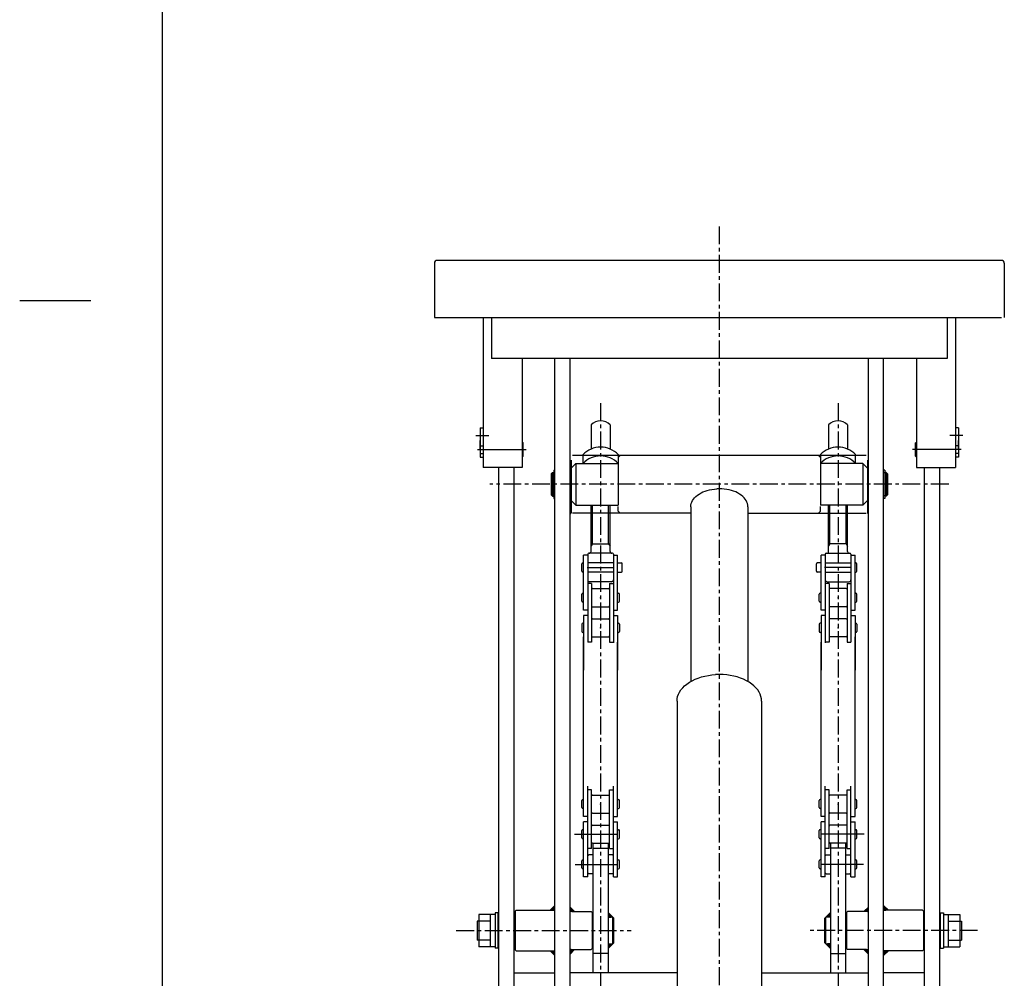
# Model space of a CAD drawing. Extents: x 31 to 5162, y 75 to 3600.
# Drawn here: x 31 to 1067, y 1102 to 2111 of the extents above; entities that cross this region are included whole.
import ezdxf

# ---------------------------------------------------------------- set-up
doc = ezdxf.new("R2010")
doc.units = 0
doc.header["$LTSCALE"] = 15
doc.linetypes.add('CENTER', pattern=[2, 1.25, -0.25, 0.25, -0.25])
doc.layers.add('CSLAYER1', color=7, linetype='CONTINUOUS')

msp = doc.modelspace()

# ---------------------------------------------------------------- linework, layer by layer
at = {"layer": 'CSLAYER1', "color": 3, "linetype": 'CONTINUOUS'}
for p, q in [((180.707488, 3599.85054), (180.707488, 75.393795)), ((515.497686, 1658.730814), (515.497686, 1668.230814)), ((1018.897686, 1658.730814), (1018.897686, 1668.230814))]:
    msp.add_line(p, q, dxfattribs=at)
at = {"layer": 'CSLAYER1', "color": 5, "linetype": 'CENTER'}
for p, q in [((767.197686, 1893.713479), (767.197686, 583.715981)), ((642.197686, 1707.662713), (642.197686, 1014.885291)), ((892.197686, 1707.662713), (892.197686, 1014.885291)), ((1008.759471, 1622.197628), (525.635902, 1622.197628)), ((490.249693, 1152.409852), (674.329945, 1152.409852)), ((1039.075131, 1152.409852), (862.551586, 1152.409852))]:
    msp.add_line(p, q, dxfattribs=at)
at = {"layer": 'CSLAYER1', "color": 4, "linetype": 'CONTINUOUS'}
for p, q in [((1064.197686, 1857.930814), (470.197686, 1857.930814)), ((467.197686, 1854.930814), (467.197686, 1797.930814)), ((1067.197686, 1854.930814), (1067.197686, 1797.930814)), ((467.197686, 1797.930814), (1064.197686, 1797.930814)), ((518.697686, 1797.930814), (518.697686, 1639.730814)), ((527.197686, 1797.930814), (527.197686, 1754.730814)), ((1007.197686, 1797.930814), (1007.197686, 1754.730814)), ((1015.697686, 1797.930814), (1015.697686, 1639.730814)), ((1007.197686, 1754.730814), (527.197686, 1754.730814)), ((559.697686, 1754.730814), (559.697686, 1639.730814)), ((594.197686, 684.088848), (594.197686, 1754.730814)), ((610.197686, 684.088848), (610.197686, 1754.730814)), ((924.197686, 684.088848), (924.197686, 1754.730814)), ((940.197686, 684.088848), (940.197686, 1754.730814)), ((974.697686, 1754.730814), (974.697686, 1639.730814)), ((515.497686, 1681.730814), (515.497686, 1650.730814)), ((515.497686, 1681.730814), (518.697686, 1681.730814)), ((1018.897686, 1681.730814), (1015.697686, 1681.730814)), ((1018.897686, 1681.730814), (1018.897686, 1650.730814)), ((515.497686, 1662.730814), (518.697686, 1662.730814)), ((560.697686, 1665.730814), (559.697686, 1666.730814)), ((560.697686, 1651.730814), (560.697686, 1665.730814)), ((973.697686, 1665.730814), (974.697686, 1666.730814)), ((973.697686, 1651.730814), (973.697686, 1665.730814)), ((1018.897686, 1662.730814), (1015.697686, 1662.730814)), ((515.497686, 1654.730814), (518.697686, 1654.730814)), ((515.497686, 1650.730814), (518.697686, 1650.730814)), ((560.697686, 1651.730814), (559.697686, 1650.730814)), ((973.697686, 1651.730814), (974.697686, 1650.730814)), ((1018.897686, 1654.730814), (1015.697686, 1654.730814)), ((1018.897686, 1650.730814), (1015.697686, 1650.730814)), ((559.697686, 1639.730814), (518.697686, 1639.730814)), ((535.197686, 684.088848), (535.197686, 1639.730814)), ((551.197686, 684.088848), (551.197686, 1639.730814)), ((974.697686, 1639.730814), (1015.697686, 1639.730814)), ((983.197686, 684.088848), (983.197686, 1639.730814)), ((999.197686, 684.088848), (999.197686, 1639.730814)), ((590.197686, 1633.197628), (591.697686, 1634.697628)), ((590.197686, 1633.197628), (590.197686, 1611.197628)), ((591.697686, 1634.697628), (592.847686, 1634.697628)), ((591.697686, 1634.697628), (591.697686, 1609.697628)), ((592.847686, 1637.247628), (594.197686, 1637.247628)), ((592.847686, 1637.247628), (592.847686, 1607.147628)), ((592.847686, 1634.147628), (594.197686, 1634.147628)), ((941.547686, 1637.247628), (940.197686, 1637.247628)), ((941.547686, 1634.147628), (940.197686, 1634.147628)), ((941.547686, 1637.247628), (941.547686, 1607.147628)), ((942.697686, 1634.697628), (941.547686, 1634.697628)), ((944.197686, 1633.197628), (942.697686, 1634.697628)), ((942.697686, 1634.697628), (942.697686, 1609.697628)), ((944.197686, 1633.197628), (944.197686, 1611.197628)), ((590.197686, 1611.197628), (591.697686, 1609.697628)), ((591.697686, 1609.697628), (592.847686, 1609.697628)), ((592.847686, 1610.247628), (594.197686, 1610.247628)), ((592.847686, 1607.147628), (594.197686, 1607.147628)), ((941.547686, 1610.247628), (940.197686, 1610.247628)), ((941.547686, 1607.147628), (940.197686, 1607.147628)), ((942.697686, 1609.697628), (941.547686, 1609.697628)), ((944.197686, 1611.197628), (942.697686, 1609.697628)), ((624.297686, 1272.567204), (624.297686, 1461.589936)), ((910.097686, 1272.567204), (910.097686, 1461.589936)), ((660.097686, 1272.567204), (660.097686, 1456.064936)), ((874.297686, 1272.567204), (874.297686, 1456.064936)), ((628.672686, 1209.067204), (628.672686, 1304.317204)), ((632.672686, 1300.617204), (628.672686, 1300.617204)), ((632.672686, 1238.767204), (632.672686, 1300.617204)), ((651.722686, 1238.767204), (651.722686, 1300.617204)), ((651.722686, 1300.617204), (655.722686, 1300.617204)), ((655.722686, 1209.067204), (655.722686, 1304.317204)), ((878.672686, 1209.067204), (878.672686, 1304.317204)), ((882.672686, 1300.617204), (878.672686, 1300.617204)), ((882.672686, 1238.767204), (882.672686, 1300.617204)), ((901.722686, 1238.767204), (901.722686, 1300.617204)), ((901.722686, 1300.617204), (905.722686, 1300.617204)), ((905.722686, 1209.067204), (905.722686, 1304.317204)), ((622.447686, 1281.797204), (622.447686, 1289.34693)), ((624.297686, 1290.34693), (623.447686, 1290.34693)), ((633.672686, 1295.092204), (650.722686, 1295.092204)), ((660.097686, 1290.34693), (660.947686, 1290.34693)), ((661.947686, 1281.797204), (661.947686, 1289.34693)), ((872.447686, 1281.797204), (872.447686, 1289.34693)), ((874.297686, 1290.34693), (873.447686, 1290.34693)), ((900.722686, 1295.092204), (883.672686, 1295.092204)), ((910.097686, 1290.34693), (910.947686, 1290.34693)), ((911.947686, 1281.797204), (911.947686, 1289.34693)), ((624.297686, 1280.797204), (623.447686, 1280.797204)), ((633.672686, 1276.042204), (650.722686, 1276.042204)), ((660.097686, 1280.797204), (660.947686, 1280.797204)), ((874.297686, 1280.797204), (873.447686, 1280.797204)), ((900.722686, 1276.042204), (883.672686, 1276.042204)), ((910.097686, 1280.797204), (910.947686, 1280.797204)), ((628.672686, 1272.567204), (624.297686, 1272.567204)), ((624.297686, 1209.067204), (624.297686, 1266.817204)), ((628.672686, 1266.817204), (624.297686, 1266.817204)), ((655.722686, 1272.567204), (660.097686, 1272.567204)), ((655.722686, 1266.817204), (660.097686, 1266.817204)), ((660.097686, 1209.067204), (660.097686, 1266.817204)), ((878.672686, 1272.567204), (874.297686, 1272.567204)), ((874.297686, 1209.067204), (874.297686, 1266.817204)), ((878.672686, 1266.817204), (874.297686, 1266.817204)), ((905.722686, 1272.567204), (910.097686, 1272.567204)), ((905.722686, 1266.817204), (910.097686, 1266.817204)), ((910.097686, 1209.067204), (910.097686, 1266.817204)), ((622.447686, 1250.047204), (622.447686, 1257.59693)), ((624.297686, 1258.59693), (623.447686, 1258.59693)), ((633.672686, 1263.342204), (650.722686, 1263.342204)), ((660.097686, 1258.59693), (660.947686, 1258.59693)), ((661.947686, 1250.047204), (661.947686, 1257.59693)), ((872.447686, 1250.047204), (872.447686, 1257.59693)), ((874.297686, 1258.59693), (873.447686, 1258.59693)), ((900.722686, 1263.342204), (883.672686, 1263.342204)), ((910.097686, 1258.59693), (910.947686, 1258.59693)), ((911.947686, 1250.047204), (911.947686, 1257.59693)), ((624.297686, 1249.047204), (623.447686, 1249.047204)), ((633.672686, 1244.292204), (650.722686, 1244.292204)), ((634.197686, 1244.292204), (634.197686, 1107.976255)), ((650.197686, 1244.292204), (650.197686, 1107.976255)), ((660.097686, 1249.047204), (660.947686, 1249.047204)), ((874.297686, 1249.047204), (873.447686, 1249.047204)), ((900.722686, 1244.292204), (883.672686, 1244.292204)), ((884.197686, 1244.292204), (884.197686, 1107.976255)), ((900.197686, 1244.292204), (900.197686, 1107.976255)), ((910.097686, 1249.047204), (910.947686, 1249.047204)), ((632.672686, 1238.767204), (628.672686, 1238.767204)), ((634.197686, 1239.067204), (650.197686, 1239.067204)), ((651.722686, 1238.767204), (655.722686, 1238.767204)), ((882.672686, 1238.767204), (878.672686, 1238.767204)), ((900.197686, 1239.067204), (884.197686, 1239.067204)), ((901.722686, 1238.767204), (905.722686, 1238.767204)), ((622.447686, 1218.297204), (622.447686, 1225.84693)), ((624.297686, 1226.84693), (623.447686, 1226.84693)), ((629.672686, 1232.067204), (628.672686, 1231.067204)), ((634.197686, 1232.067204), (629.672686, 1232.067204)), ((654.722686, 1232.067204), (650.197686, 1232.067204)), ((655.722686, 1231.067204), (654.722686, 1232.067204)), ((660.097686, 1226.84693), (660.947686, 1226.84693)), ((661.947686, 1218.297204), (661.947686, 1225.84693)), ((872.447686, 1218.297204), (872.447686, 1225.84693)), ((874.297686, 1226.84693), (873.447686, 1226.84693)), ((878.672686, 1231.067204), (879.672686, 1232.067204)), ((879.672686, 1232.067204), (884.197686, 1232.067204)), ((900.197686, 1232.067204), (904.722686, 1232.067204)), ((904.722686, 1232.067204), (905.722686, 1231.067204)), ((910.097686, 1226.84693), (910.947686, 1226.84693)), ((911.947686, 1218.297204), (911.947686, 1225.84693)), ((624.297686, 1217.297204), (623.447686, 1217.297204)), ((629.672686, 1212.067204), (628.672686, 1213.067204)), ((655.722686, 1213.067204), (654.722686, 1212.067204)), ((660.097686, 1217.297204), (660.947686, 1217.297204)), ((874.297686, 1217.297204), (873.447686, 1217.297204)), ((878.672686, 1213.067204), (879.672686, 1212.067204)), ((904.722686, 1212.067204), (905.722686, 1213.067204)), ((910.097686, 1217.297204), (910.947686, 1217.297204)), ((628.672686, 1209.067204), (624.297686, 1209.067204)), ((634.197686, 1212.067204), (629.672686, 1212.067204)), ((654.722686, 1212.067204), (650.197686, 1212.067204)), ((655.722686, 1209.067204), (660.097686, 1209.067204)), ((878.672686, 1209.067204), (874.297686, 1209.067204)), ((879.672686, 1212.067204), (884.197686, 1212.067204)), ((900.197686, 1212.067204), (904.722686, 1212.067204)), ((905.722686, 1209.067204), (910.097686, 1209.067204)), ((552.224227, 1172.759852), (553.224227, 1173.759852)), ((552.224227, 1172.759852), (552.224227, 1132.059852)), ((553.224227, 1173.759852), (594.197686, 1173.759852)), ((589.197686, 1173.759852), (594.197686, 1178.759852)), ((594.197686, 1178.47701), (589.480529, 1173.759852)), ((594.197686, 1178.194167), (589.763372, 1173.759852)), ((594.197686, 1177.911324), (590.046215, 1173.759852)), ((594.197686, 1177.628482), (590.329057, 1173.759852)), ((594.197686, 1177.345639), (590.6119, 1173.759852)), ((594.197686, 1177.062796), (590.894743, 1173.759852)), ((594.197686, 1176.779953), (591.177585, 1173.759852)), ((594.197686, 1176.497111), (591.460428, 1173.759852)), ((594.197686, 1176.214268), (591.743271, 1173.759852)), ((594.197686, 1175.931425), (592.026114, 1173.759852)), ((594.197686, 1175.648583), (592.308956, 1173.759852)), ((594.197686, 1175.36574), (592.591799, 1173.759852)), ((594.197686, 1175.082897), (592.874642, 1173.759852)), ((594.197686, 1174.800054), (593.157484, 1173.759852)), ((594.197686, 1174.517212), (593.440327, 1173.759852)), ((594.197686, 1174.234369), (593.72317, 1173.759852)), ((594.197686, 1173.951526), (594.006013, 1173.759852)), ((610.197686, 1177.12701), (614.914844, 1172.409852)), ((610.197686, 1176.844167), (614.632001, 1172.409852)), ((610.197686, 1176.561324), (614.349158, 1172.409852)), ((610.197686, 1176.278482), (614.066316, 1172.409852)), ((610.197686, 1175.995639), (613.783473, 1172.409852)), ((610.197686, 1175.712796), (613.50063, 1172.409852)), ((610.197686, 1175.429953), (613.217787, 1172.409852)), ((610.197686, 1175.147111), (612.934945, 1172.409852)), ((610.197686, 1174.864268), (612.652102, 1172.409852)), ((610.197686, 1174.581425), (612.369259, 1172.409852)), ((610.197686, 1174.298583), (612.086417, 1172.409852)), ((610.197686, 1174.01574), (611.803574, 1172.409852)), ((610.197686, 1173.732897), (611.520731, 1172.409852)), ((610.197686, 1173.450054), (611.237888, 1172.409852)), ((610.197686, 1173.167212), (610.955046, 1172.409852)), ((610.197686, 1172.884369), (610.672203, 1172.409852)), ((610.197686, 1172.601526), (610.38936, 1172.409852)), ((611.237888, 1172.409852), (610.197686, 1172.409852)), ((612.38936, 1172.409852), (632.197686, 1172.409852)), ((633.197686, 1171.409852), (632.197686, 1172.409852)), ((633.197686, 1171.409852), (633.197686, 1133.409852)), ((655.197686, 1166.409852), (650.131428, 1171.394534)), ((650.197686, 1171.329342), (655.117176, 1166.409852)), ((879.197686, 1166.409852), (884.263945, 1171.394534)), ((884.197686, 1171.329342), (879.278197, 1166.409852)), ((901.197686, 1171.409852), (902.197686, 1172.409852)), ((901.197686, 1171.409852), (901.197686, 1133.409852)), ((922.006013, 1172.409852), (902.197686, 1172.409852)), ((924.197686, 1177.12701), (919.480529, 1172.409852)), ((924.197686, 1176.844167), (919.763372, 1172.409852)), ((924.197686, 1176.561324), (920.046215, 1172.409852)), ((924.197686, 1176.278482), (920.329057, 1172.409852)), ((924.197686, 1175.995639), (920.6119, 1172.409852)), ((924.197686, 1175.712796), (920.894743, 1172.409852)), ((924.197686, 1175.429953), (921.177585, 1172.409852)), ((924.197686, 1175.147111), (921.460428, 1172.409852)), ((924.197686, 1174.864268), (921.743271, 1172.409852)), ((924.197686, 1174.581425), (922.026114, 1172.409852)), ((924.197686, 1174.298583), (922.308956, 1172.409852)), ((924.197686, 1174.01574), (922.591799, 1172.409852)), ((924.197686, 1173.732897), (922.874642, 1172.409852)), ((924.197686, 1173.450054), (923.157484, 1172.409852)), ((923.157484, 1172.409852), (924.197686, 1172.409852)), ((924.197686, 1173.167212), (923.440327, 1172.409852)), ((924.197686, 1172.884369), (923.72317, 1172.409852)), ((924.197686, 1172.601526), (924.006013, 1172.409852)), ((945.197686, 1173.759852), (940.197686, 1178.759852)), ((940.197686, 1178.47701), (944.914844, 1173.759852)), ((940.197686, 1178.194167), (944.632001, 1173.759852)), ((940.197686, 1177.911324), (944.349158, 1173.759852)), ((940.197686, 1177.628482), (944.066316, 1173.759852)), ((940.197686, 1177.345639), (943.783473, 1173.759852)), ((940.197686, 1177.062796), (943.50063, 1173.759852)), ((940.197686, 1176.779953), (943.217787, 1173.759852)), ((940.197686, 1176.497111), (942.934945, 1173.759852)), ((940.197686, 1176.214268), (942.652102, 1173.759852)), ((940.197686, 1175.931425), (942.369259, 1173.759852)), ((940.197686, 1175.648583), (942.086417, 1173.759852)), ((940.197686, 1175.36574), (941.803574, 1173.759852)), ((940.197686, 1175.082897), (941.520731, 1173.759852)), ((940.197686, 1174.800054), (941.237888, 1173.759852)), ((940.197686, 1174.517212), (940.955046, 1173.759852)), ((940.197686, 1174.234369), (940.672203, 1173.759852)), ((940.197686, 1173.951526), (940.38936, 1173.759852)), ((981.171146, 1173.759852), (940.197686, 1173.759852)), ((982.171146, 1172.759852), (981.171146, 1173.759852)), ((982.171146, 1172.759852), (982.171146, 1132.059852)), ((512.224227, 1162.409852), (512.224227, 1142.409852)), ((526.124227, 1162.409852), (512.224227, 1162.409852)), ((514.124227, 1169.409852), (514.124227, 1135.409852)), ((531.224227, 1169.409852), (514.124227, 1169.409852)), ((526.124227, 1169.409852), (526.124227, 1135.409852)), ((531.224227, 1170.909852), (531.224227, 1133.909852)), ((534.224227, 1170.909852), (531.224227, 1170.909852)), ((534.224227, 1133.909852), (534.224227, 1170.909852)), ((534.224227, 1164.909852), (535.197686, 1164.909852)), ((551.197686, 1167.409852), (552.224227, 1167.409852)), ((633.197686, 1167.409852), (634.197686, 1167.409852)), ((650.197686, 1171.046499), (654.834333, 1166.409852)), ((650.197686, 1170.763657), (654.551491, 1166.409852)), ((650.197686, 1170.480814), (654.268648, 1166.409852)), ((650.197686, 1170.197971), (653.985805, 1166.409852)), ((650.197686, 1169.915129), (653.702963, 1166.409852)), ((650.197686, 1169.632286), (653.42012, 1166.409852)), ((650.197686, 1169.349443), (653.137277, 1166.409852)), ((650.197686, 1169.0666), (652.854435, 1166.409852)), ((650.197686, 1168.783758), (652.571592, 1166.409852)), ((650.197686, 1168.500915), (652.288749, 1166.409852)), ((650.197686, 1168.218072), (652.005906, 1166.409852)), ((650.197686, 1167.93523), (651.723064, 1166.409852)), ((650.197686, 1167.652387), (651.440221, 1166.409852)), ((650.197686, 1167.369544), (651.157378, 1166.409852)), ((650.197686, 1167.086701), (650.874536, 1166.409852)), ((650.197686, 1166.803859), (650.591693, 1166.409852)), ((650.197686, 1166.521016), (650.30885, 1166.409852)), ((650.197686, 1166.409852), (653.224227, 1166.409852)), ((655.197686, 1138.409852), (655.197686, 1166.409852)), ((656.197686, 1165.409852), (655.197686, 1166.409852)), ((656.197686, 1139.409852), (656.197686, 1165.409852)), ((878.197686, 1165.409852), (879.197686, 1166.409852)), ((878.197686, 1139.409852), (878.197686, 1165.409852)), ((879.197686, 1138.409852), (879.197686, 1166.409852)), ((884.197686, 1171.046499), (879.561039, 1166.409852)), ((884.197686, 1170.763657), (879.843882, 1166.409852)), ((884.197686, 1170.480814), (880.126725, 1166.409852)), ((884.197686, 1170.197971), (880.409568, 1166.409852)), ((884.197686, 1169.915129), (880.69241, 1166.409852)), ((884.197686, 1169.632286), (880.975253, 1166.409852)), ((884.197686, 1166.409852), (881.171146, 1166.409852)), ((884.197686, 1169.349443), (881.258096, 1166.409852)), ((884.197686, 1169.0666), (881.540938, 1166.409852)), ((884.197686, 1168.783758), (881.823781, 1166.409852)), ((884.197686, 1168.500915), (882.106624, 1166.409852)), ((884.197686, 1168.218072), (882.389467, 1166.409852)), ((884.197686, 1167.93523), (882.672309, 1166.409852)), ((884.197686, 1167.652387), (882.955152, 1166.409852)), ((884.197686, 1167.369544), (883.237995, 1166.409852)), ((884.197686, 1167.086701), (883.520837, 1166.409852)), ((884.197686, 1166.803859), (883.80368, 1166.409852)), ((884.197686, 1166.521016), (884.086523, 1166.409852)), ((901.197686, 1167.409852), (900.197686, 1167.409852)), ((983.197686, 1167.409852), (982.171146, 1167.409852)), ((1000.171146, 1164.909852), (999.197686, 1164.909852)), ((1000.171146, 1170.909852), (1003.171146, 1170.909852)), ((1000.171146, 1133.909852), (1000.171146, 1170.909852)), ((1003.171146, 1170.909852), (1003.171146, 1133.909852)), ((1003.171146, 1169.409852), (1020.271146, 1169.409852)), ((1008.271146, 1169.409852), (1008.271146, 1135.409852)), ((1008.271146, 1162.409852), (1022.171146, 1162.409852)), ((1020.271146, 1169.409852), (1020.271146, 1135.409852)), ((1022.171146, 1162.409852), (1022.171146, 1142.409852)), ((526.124227, 1142.409852), (512.224227, 1142.409852)), ((1008.271146, 1142.409852), (1022.171146, 1142.409852)), ((531.224227, 1135.409852), (514.124227, 1135.409852)), ((534.224227, 1133.909852), (531.224227, 1133.909852)), ((534.224227, 1139.909852), (535.197686, 1139.909852)), ((535.224227, 1126.302928), (535.224227, 1139.909852)), ((551.197686, 1137.409852), (552.224227, 1137.409852)), ((552.224227, 1132.059852), (553.224227, 1131.059852)), ((553.224227, 1131.059852), (594.197686, 1131.059852)), ((589.197686, 1131.059852), (594.197686, 1126.059852)), ((594.197686, 1126.342695), (589.480529, 1131.059852)), ((594.197686, 1126.625538), (589.763372, 1131.059852)), ((594.197686, 1126.908381), (590.046215, 1131.059852)), ((594.197686, 1127.191223), (590.329057, 1131.059852)), ((594.197686, 1127.474066), (590.6119, 1131.059852)), ((594.197686, 1127.756909), (590.894743, 1131.059852)), ((594.197686, 1128.039751), (591.177585, 1131.059852)), ((594.197686, 1128.322594), (591.460428, 1131.059852)), ((594.197686, 1128.605437), (591.743271, 1131.059852)), ((594.197686, 1128.88828), (592.026114, 1131.059852)), ((594.197686, 1129.171122), (592.308956, 1131.059852)), ((594.197686, 1129.453965), (592.591799, 1131.059852)), ((594.197686, 1129.736808), (592.874642, 1131.059852)), ((594.197686, 1130.01965), (593.157484, 1131.059852)), ((594.197686, 1130.302493), (593.440327, 1131.059852)), ((594.197686, 1130.585336), (593.72317, 1131.059852)), ((594.197686, 1130.868179), (594.006013, 1131.059852)), ((610.197686, 1127.692695), (614.914844, 1132.409852)), ((610.197686, 1127.975538), (614.632001, 1132.409852)), ((610.197686, 1128.258381), (614.349158, 1132.409852)), ((610.197686, 1128.541223), (614.066316, 1132.409852)), ((610.197686, 1128.824066), (613.783473, 1132.409852)), ((610.197686, 1129.106909), (613.50063, 1132.409852)), ((610.197686, 1129.389751), (613.217787, 1132.409852)), ((610.197686, 1129.672594), (612.934945, 1132.409852)), ((610.197686, 1129.955437), (612.652102, 1132.409852)), ((610.197686, 1130.23828), (612.369259, 1132.409852)), ((610.197686, 1130.521122), (612.086417, 1132.409852)), ((610.197686, 1130.803965), (611.803574, 1132.409852)), ((610.197686, 1131.086808), (611.520731, 1132.409852)), ((610.197686, 1131.36965), (611.237888, 1132.409852)), ((610.197686, 1131.652493), (610.955046, 1132.409852)), ((610.197686, 1131.935336), (610.672203, 1132.409852)), ((610.197686, 1132.218179), (610.38936, 1132.409852)), ((611.237888, 1132.409852), (610.197686, 1132.409852)), ((612.38936, 1132.409852), (632.197686, 1132.409852)), ((633.197686, 1133.409852), (632.197686, 1132.409852)), ((633.197686, 1137.409852), (634.197686, 1137.409852)), ((655.197686, 1138.409852), (650.131428, 1133.425171)), ((650.197686, 1138.409852), (653.224227, 1138.409852)), ((650.197686, 1133.490363), (655.117176, 1138.409852)), ((650.197686, 1133.773205), (654.834333, 1138.409852)), ((650.197686, 1134.056048), (654.551491, 1138.409852)), ((650.197686, 1134.338891), (654.268648, 1138.409852)), ((650.197686, 1134.621734), (653.985805, 1138.409852)), ((650.197686, 1134.904576), (653.702963, 1138.409852)), ((650.197686, 1135.187419), (653.42012, 1138.409852)), ((650.197686, 1135.470262), (653.137277, 1138.409852)), ((650.197686, 1135.753104), (652.854435, 1138.409852)), ((650.197686, 1136.035947), (652.571592, 1138.409852)), ((650.197686, 1136.31879), (652.288749, 1138.409852)), ((650.197686, 1136.601633), (652.005906, 1138.409852)), ((650.197686, 1136.884475), (651.723064, 1138.409852)), ((650.197686, 1137.167318), (651.440221, 1138.409852)), ((650.197686, 1137.450161), (651.157378, 1138.409852)), ((650.197686, 1137.733003), (650.874536, 1138.409852)), ((650.197686, 1138.015846), (650.591693, 1138.409852)), ((650.197686, 1138.298689), (650.30885, 1138.409852)), ((656.197686, 1139.409852), (655.197686, 1138.409852)), ((878.197686, 1139.409852), (879.197686, 1138.409852)), ((879.197686, 1138.409852), (884.263945, 1133.425171)), ((884.197686, 1133.490363), (879.278197, 1138.409852)), ((884.197686, 1133.773205), (879.561039, 1138.409852)), ((884.197686, 1134.056048), (879.843882, 1138.409852)), ((884.197686, 1134.338891), (880.126725, 1138.409852)), ((884.197686, 1134.621734), (880.409568, 1138.409852)), ((884.197686, 1134.904576), (880.69241, 1138.409852)), ((884.197686, 1135.187419), (880.975253, 1138.409852)), ((884.197686, 1138.409852), (881.171146, 1138.409852)), ((884.197686, 1135.470262), (881.258096, 1138.409852)), ((884.197686, 1135.753104), (881.540938, 1138.409852)), ((884.197686, 1136.035947), (881.823781, 1138.409852)), ((884.197686, 1136.31879), (882.106624, 1138.409852)), ((884.197686, 1136.601633), (882.389467, 1138.409852)), ((884.197686, 1136.884475), (882.672309, 1138.409852)), ((884.197686, 1137.167318), (882.955152, 1138.409852)), ((884.197686, 1137.450161), (883.237995, 1138.409852)), ((884.197686, 1137.733003), (883.520837, 1138.409852)), ((884.197686, 1138.015846), (883.80368, 1138.409852)), ((884.197686, 1138.298689), (884.086523, 1138.409852)), ((901.197686, 1137.409852), (900.197686, 1137.409852)), ((901.197686, 1133.409852), (902.197686, 1132.409852)), ((922.006013, 1132.409852), (902.197686, 1132.409852)), ((924.197686, 1127.692695), (919.480529, 1132.409852)), ((924.197686, 1127.975538), (919.763372, 1132.409852)), ((924.197686, 1128.258381), (920.046215, 1132.409852)), ((924.197686, 1128.541223), (920.329057, 1132.409852)), ((924.197686, 1128.824066), (920.6119, 1132.409852)), ((924.197686, 1129.106909), (920.894743, 1132.409852)), ((924.197686, 1129.389751), (921.177585, 1132.409852)), ((924.197686, 1129.672594), (921.460428, 1132.409852)), ((924.197686, 1129.955437), (921.743271, 1132.409852)), ((924.197686, 1130.23828), (922.026114, 1132.409852)), ((924.197686, 1130.521122), (922.308956, 1132.409852)), ((924.197686, 1130.803965), (922.591799, 1132.409852)), ((924.197686, 1131.086808), (922.874642, 1132.409852)), ((924.197686, 1131.36965), (923.157484, 1132.409852)), ((923.157484, 1132.409852), (924.197686, 1132.409852)), ((924.197686, 1131.652493), (923.440327, 1132.409852)), ((924.197686, 1131.935336), (923.72317, 1132.409852)), ((924.197686, 1132.218179), (924.006013, 1132.409852)), ((981.171146, 1131.059852), (940.197686, 1131.059852)), ((945.197686, 1131.059852), (940.197686, 1126.059852)), ((940.197686, 1126.342695), (944.914844, 1131.059852)), ((940.197686, 1126.625538), (944.632001, 1131.059852)), ((940.197686, 1126.908381), (944.349158, 1131.059852)), ((940.197686, 1127.191223), (944.066316, 1131.059852)), ((940.197686, 1127.474066), (943.783473, 1131.059852)), ((940.197686, 1127.756909), (943.50063, 1131.059852)), ((940.197686, 1128.039751), (943.217787, 1131.059852)), ((940.197686, 1128.322594), (942.934945, 1131.059852)), ((940.197686, 1128.605437), (942.652102, 1131.059852)), ((940.197686, 1128.88828), (942.369259, 1131.059852)), ((940.197686, 1129.171122), (942.086417, 1131.059852)), ((940.197686, 1129.453965), (941.803574, 1131.059852)), ((940.197686, 1129.736808), (941.520731, 1131.059852)), ((940.197686, 1130.01965), (941.237888, 1131.059852)), ((940.197686, 1130.302493), (940.955046, 1131.059852)), ((940.197686, 1130.585336), (940.672203, 1131.059852)), ((940.197686, 1130.868179), (940.38936, 1131.059852)), ((982.171146, 1132.059852), (981.171146, 1131.059852)), ((983.197686, 1137.409852), (982.171146, 1137.409852)), ((999.171146, 1126.302928), (999.171146, 1139.909852)), ((1000.171146, 1139.909852), (999.197686, 1139.909852)), ((1000.171146, 1133.909852), (1003.171146, 1133.909852)), ((1003.171146, 1135.409852), (1020.271146, 1135.409852)), ((650.197686, 1128.409852), (634.197686, 1128.409852)), ((884.197686, 1128.409852), (900.197686, 1128.409852)), ((551.197686, 1107.976255), (594.197686, 1107.976255)), ((722.647686, 1107.976255), (610.197686, 1107.976255)), ((811.747686, 1107.976255), (924.197686, 1107.976255)), ((983.197686, 1107.976255), (940.197686, 1107.976255))]:
    msp.add_line(p, q, dxfattribs=at)
at = {"layer": 'CSLAYER1', "color": 5, "linetype": 'CONTINUOUS'}
for p, q in [((105.707488, 1815.393795), (30.707488, 1815.393795)), ((511.006812, 1673.730814), (524.697686, 1673.730814)), ((1023.38856, 1673.730814), (1009.697686, 1673.730814)), ((512.489834, 1658.730814), (563.756101, 1658.730814)), ((1021.905539, 1658.730814), (970.639272, 1658.730814)), ((628.07231, 1534.614938), (656.3114, 1534.614938)), ((906.323063, 1534.614938), (878.083973, 1534.614938)), ((614.714405, 1253.817204), (659.250317, 1253.817204)), ((919.680968, 1253.817204), (875.145056, 1253.817204)), ((615.560024, 1222.067204), (660.095935, 1222.067204)), ((918.835349, 1222.067204), (874.299438, 1222.067204))]:
    msp.add_line(p, q, dxfattribs=at)
at = {"layer": 'CSLAYER1', "color": 7, "linetype": 'CONTINUOUS'}
for p, q in [((632.197686, 1684.710391), (632.197686, 1659.32415)), ((652.197686, 1684.710391), (652.197686, 1659.32415)), ((882.197686, 1684.710391), (882.197686, 1659.32415)), ((902.197686, 1684.710391), (902.197686, 1659.32415)), ((921.697686, 1652.447628), (612.697686, 1652.447628)), ((623.697686, 1644.197628), (623.697686, 1653.463956)), ((660.697686, 1653.463956), (660.697686, 1600.197628)), ((660.697686, 1650.447628), (662.697686, 1652.447628)), ((873.697686, 1650.447628), (871.697686, 1652.447628)), ((873.697686, 1653.463956), (873.697686, 1600.197628)), ((910.697686, 1644.197628), (910.697686, 1653.463956)), ((611.197686, 1647.761594), (611.197686, 1592.297628)), ((616.197686, 1644.197628), (611.197686, 1639.197628)), ((616.197686, 1644.197628), (616.197686, 1600.197628)), ((616.197686, 1644.197628), (660.697686, 1644.197628)), ((918.197686, 1644.197628), (873.697686, 1644.197628)), ((918.197686, 1644.197628), (923.197686, 1639.197628)), ((918.197686, 1644.197628), (918.197686, 1600.197628)), ((923.197686, 1647.761594), (923.197686, 1592.297628)), ((759.433115, 1616.888661), (761.988241, 1617.245144)), ((761.988241, 1617.245144), (764.583014, 1617.460125)), ((767.197686, 1617.531968), (764.583014, 1617.460125)), ((769.812359, 1617.460125), (767.197686, 1617.531968)), ((772.407132, 1617.245144), (769.812359, 1617.460125)), ((774.962258, 1616.888661), (772.407132, 1617.245144)), ((739.006908, 1605.109564), (740.008453, 1606.631225)), ((740.008453, 1606.631225), (741.216924, 1608.092162)), ((741.216924, 1608.092162), (742.623125, 1609.481257)), ((742.623125, 1609.481257), (744.216353, 1610.787937)), ((744.216353, 1610.787937), (745.984483, 1612.002258)), ((745.984483, 1612.002258), (747.914058, 1613.114978)), ((747.914058, 1613.114978), (749.990393, 1614.117629)), ((749.990393, 1614.117629), (752.197686, 1615.002579)), ((752.197686, 1615.002579), (754.519139, 1615.763095)), ((754.519139, 1615.763095), (756.937082, 1616.393388)), ((756.937082, 1616.393388), (759.433115, 1616.888661)), ((777.458291, 1616.393388), (774.962258, 1616.888661)), ((779.876234, 1615.763095), (777.458291, 1616.393388)), ((782.197686, 1615.002579), (779.876234, 1615.763095)), ((784.40498, 1614.117629), (782.197686, 1615.002579)), ((786.481315, 1613.114978), (784.40498, 1614.117629)), ((788.41089, 1612.002258), (786.481315, 1613.114978)), ((790.17902, 1610.787937), (788.41089, 1612.002258)), ((791.772248, 1609.481257), (790.17902, 1610.787937)), ((793.178449, 1608.092162), (791.772248, 1609.481257)), ((794.38692, 1606.631225), (793.178449, 1608.092162)), ((795.388465, 1605.109564), (794.38692, 1606.631225)), ((616.197686, 1600.197628), (611.197686, 1605.197628)), ((616.197686, 1600.197628), (660.697686, 1600.197628)), ((632.197686, 1551.614938), (632.197686, 1600.197628)), ((633.697686, 1559.614938), (633.697686, 1600.197628)), ((650.697686, 1559.614938), (650.697686, 1600.197628)), ((652.197686, 1551.614938), (652.197686, 1600.197628)), ((660.697686, 1593.947628), (660.697686, 1598.947628)), ((737.197686, 1598.652356), (737.311846, 1600.297823)), ((737.197686, 1598.652356), (737.197686, 1415.08683)), ((737.311846, 1600.297823), (737.653454, 1601.930766)), ((737.653454, 1601.930766), (738.219912, 1603.538759)), ((738.219912, 1603.538759), (739.006908, 1605.109564)), ((796.175461, 1603.538759), (795.388465, 1605.109564)), ((796.741919, 1601.930766), (796.175461, 1603.538759)), ((797.083527, 1600.297823), (796.741919, 1601.930766)), ((797.197686, 1598.652356), (797.083527, 1600.297823)), ((797.197686, 1598.652356), (797.197686, 1415.08683)), ((918.197686, 1600.197628), (873.697686, 1600.197628)), ((873.697686, 1593.947628), (873.697686, 1598.947628)), ((882.197686, 1551.614938), (882.197686, 1600.197628)), ((883.697686, 1559.614938), (883.697686, 1600.197628)), ((900.697686, 1559.614938), (900.697686, 1600.197628)), ((902.197686, 1551.614938), (902.197686, 1600.197628)), ((918.197686, 1600.197628), (923.197686, 1605.197628)), ((737.197686, 1591.947628), (612.697686, 1591.947628)), ((660.697686, 1593.947628), (662.697686, 1591.947628)), ((797.197686, 1591.947628), (921.697686, 1591.947628)), ((873.697686, 1593.947628), (871.697686, 1591.947628)), ((632.197686, 1559.614938), (652.197686, 1559.614938)), ((633.697686, 1559.614938), (632.197686, 1557.016862)), ((650.697686, 1559.614938), (652.197686, 1557.016862)), ((902.197686, 1559.614938), (882.197686, 1559.614938)), ((883.697686, 1559.614938), (882.197686, 1557.016862)), ((900.697686, 1559.614938), (902.197686, 1557.016862)), ((628.672686, 1547.614936), (624.297686, 1547.614936)), ((624.297686, 1489.864936), (624.297686, 1547.614936)), ((628.672686, 1548.614936), (628.672686, 1456.064936)), ((654.722686, 1549.614936), (629.672686, 1549.614936)), ((655.722686, 1548.614936), (655.722686, 1455.364936)), ((655.722686, 1547.614936), (660.097686, 1547.614936)), ((660.097686, 1489.864936), (660.097686, 1547.614936)), ((878.672686, 1547.614936), (874.297686, 1547.614936)), ((874.297686, 1489.864936), (874.297686, 1547.614936)), ((878.672686, 1548.614936), (878.672686, 1455.364936)), ((879.672686, 1549.614936), (904.722686, 1549.614936)), ((905.722686, 1548.614936), (905.722686, 1456.064936)), ((905.722686, 1547.614936), (910.097686, 1547.614936)), ((910.097686, 1489.864936), (910.097686, 1547.614936)), ((622.447686, 1530.844936), (622.447686, 1538.394662)), ((624.297686, 1539.394662), (623.447686, 1539.394662)), ((655.722686, 1539.394662), (628.672686, 1539.394662)), ((660.097686, 1539.394662), (664.047686, 1539.394662)), ((665.047686, 1530.844936), (665.047686, 1538.394662)), ((869.347686, 1530.844936), (869.347686, 1538.394662)), ((874.297686, 1539.394662), (870.347686, 1539.394662)), ((878.672686, 1539.394662), (905.722686, 1539.394662)), ((910.097686, 1539.394662), (910.947686, 1539.394662)), ((911.947686, 1530.844936), (911.947686, 1538.394662)), ((624.297686, 1529.844936), (623.447686, 1529.844936)), ((655.722686, 1529.844936), (628.672686, 1529.844936)), ((660.097686, 1529.844936), (664.047686, 1529.844936)), ((874.297686, 1529.844936), (870.347686, 1529.844936)), ((878.672686, 1529.844936), (905.722686, 1529.844936)), ((910.097686, 1529.844936), (910.947686, 1529.844936)), ((632.672686, 1517.914936), (628.672686, 1517.914936)), ((653.722686, 1519.614936), (630.672686, 1519.614936)), ((632.672686, 1517.914936), (632.672686, 1456.064936)), ((651.722686, 1517.914936), (651.722686, 1456.064936)), ((651.722686, 1517.914936), (655.722686, 1517.914936)), ((882.672686, 1517.914936), (878.672686, 1517.914936)), ((880.672686, 1519.614936), (903.722686, 1519.614936)), ((882.672686, 1517.914936), (882.672686, 1456.064936)), ((901.722686, 1517.914936), (901.722686, 1456.064936)), ((901.722686, 1517.914936), (905.722686, 1517.914936)), ((622.447686, 1499.094936), (622.447686, 1506.644662)), ((624.297686, 1507.644662), (623.447686, 1507.644662)), ((633.672686, 1512.389936), (650.722686, 1512.389936)), ((660.097686, 1507.644662), (660.947686, 1507.644662)), ((661.947686, 1499.094936), (661.947686, 1506.644662)), ((872.447686, 1499.094936), (872.447686, 1506.644662)), ((874.297686, 1507.644662), (873.447686, 1507.644662)), ((900.722686, 1512.389936), (883.672686, 1512.389936)), ((910.097686, 1507.644662), (910.947686, 1507.644662)), ((911.947686, 1499.094936), (911.947686, 1506.644662)), ((624.297686, 1498.094936), (623.447686, 1498.094936)), ((633.672686, 1493.339936), (650.722686, 1493.339936)), ((660.097686, 1498.094936), (660.947686, 1498.094936)), ((874.297686, 1498.094936), (873.447686, 1498.094936)), ((900.722686, 1493.339936), (883.672686, 1493.339936)), ((910.097686, 1498.094936), (910.947686, 1498.094936)), ((628.672686, 1489.864936), (624.297686, 1489.864936)), ((628.672686, 1484.114936), (624.297686, 1484.114936)), ((624.297686, 1484.114936), (624.297686, 1426.364936)), ((655.722686, 1489.864936), (660.097686, 1489.864936)), ((655.722686, 1484.114936), (660.097686, 1484.114936)), ((660.097686, 1484.114936), (660.097686, 1426.364936)), ((878.672686, 1489.864936), (874.297686, 1489.864936)), ((878.672686, 1484.114936), (874.297686, 1484.114936)), ((874.297686, 1484.114936), (874.297686, 1426.364936)), ((905.722686, 1489.864936), (910.097686, 1489.864936)), ((905.722686, 1484.114936), (910.097686, 1484.114936)), ((910.097686, 1484.114936), (910.097686, 1426.364936)), ((622.447686, 1474.884936), (622.447686, 1467.33521)), ((624.297686, 1475.884936), (623.447686, 1475.884936)), ((633.672686, 1480.639936), (650.722686, 1480.639936)), ((660.097686, 1475.884936), (660.947686, 1475.884936)), ((661.947686, 1474.884936), (661.947686, 1467.33521)), ((872.447686, 1474.884936), (872.447686, 1467.33521)), ((874.297686, 1475.884936), (873.447686, 1475.884936)), ((900.722686, 1480.639936), (883.672686, 1480.639936)), ((910.097686, 1475.884936), (910.947686, 1475.884936)), ((911.947686, 1474.884936), (911.947686, 1467.33521)), ((624.297686, 1466.33521), (623.447686, 1466.33521)), ((633.672686, 1461.589936), (650.722686, 1461.589936)), ((660.097686, 1466.33521), (660.947686, 1466.33521)), ((874.297686, 1466.33521), (873.447686, 1466.33521)), ((900.722686, 1461.589936), (883.672686, 1461.589936)), ((910.097686, 1466.33521), (910.947686, 1466.33521)), ((632.672686, 1456.064936), (628.672686, 1456.064936)), ((651.722686, 1456.064936), (655.722686, 1456.064936)), ((882.672686, 1456.064936), (878.672686, 1456.064936)), ((901.722686, 1456.064936), (905.722686, 1456.064936)), ((748.370043, 1419.35415), (751.960689, 1420.290135)), ((751.960689, 1420.290135), (755.667298, 1421.025615)), ((755.667298, 1421.025615), (759.46166, 1421.554993)), ((759.46166, 1421.554993), (763.314898, 1421.87424)), ((767.197686, 1421.980926), (763.314898, 1421.87424)), ((771.080475, 1421.87424), (767.197686, 1421.980926)), ((774.933713, 1421.554993), (771.080475, 1421.87424)), ((778.728075, 1421.025615), (774.933713, 1421.554993)), ((782.434684, 1420.290135), (778.728075, 1421.025615)), ((786.02533, 1419.35415), (782.434684, 1420.290135)), ((728.616255, 1407.962814), (730.704463, 1410.02562)), ((730.704463, 1410.02562), (733.070407, 1411.96604)), ((733.070407, 1411.96604), (735.696079, 1413.769306)), ((735.696079, 1413.769306), (738.561498, 1415.421696)), ((738.561498, 1415.421696), (741.644856, 1416.910633)), ((741.644856, 1416.910633), (744.922686, 1418.224784)), ((744.922686, 1418.224784), (748.370043, 1419.35415)), ((789.472686, 1418.224784), (786.02533, 1419.35415)), ((792.750517, 1416.910633), (789.472686, 1418.224784)), ((795.833874, 1415.421696), (792.750517, 1416.910633)), ((798.699294, 1413.769306), (795.833874, 1415.421696)), ((801.324966, 1411.96604), (798.699294, 1413.769306)), ((803.69091, 1410.02562), (801.324966, 1411.96604)), ((805.779118, 1407.962814), (803.69091, 1410.02562)), ((723.324501, 1398.813142), (724.165691, 1401.201011)), ((724.165691, 1401.201011), (725.33438, 1403.533656)), ((725.33438, 1403.533656), (726.821675, 1405.793323)), ((726.821675, 1405.793323), (728.616255, 1407.962814)), ((807.573698, 1405.793323), (805.779118, 1407.962814)), ((809.060993, 1403.533656), (807.573698, 1405.793323)), ((810.229682, 1401.201011), (809.060993, 1403.533656)), ((811.070872, 1398.813142), (810.229682, 1401.201011)), ((722.647686, 1393.944703), (722.817213, 1396.388221)), ((722.647686, 1393.944703), (722.647686, 1085.258477)), ((722.817213, 1396.388221), (723.324501, 1398.813142)), ((811.57816, 1396.388221), (811.070872, 1398.813142)), ((811.747686, 1393.944703), (811.57816, 1396.388221)), ((811.747686, 1393.944703), (811.747686, 1085.258477))]:
    msp.add_line(p, q, dxfattribs=at)
at = {"layer": 'CSLAYER1', "color": 4, "linetype": 'CONTINUOUS'}
for centre, radius, start, end in [((470.197686, 1854.930814), 3, 90, 180), ((1064.197686, 1854.930814), 3, 0, 90), ((623.447686, 1289.34693), 1, 90, 180), ((633.672686, 1294.092204), 1, 90, 180), ((650.722686, 1294.092204), 1, 0, 90), ((660.947686, 1289.34693), 1, 0, 90), ((873.447686, 1289.34693), 1, 90, 180), ((883.672686, 1294.092204), 1, 90, 180), ((900.722686, 1294.092204), 1, 0, 90), ((910.947686, 1289.34693), 1, 0, 90), ((623.447686, 1281.797204), 1, 180, 270), ((633.672686, 1277.042204), 1, 180, 270), ((650.722686, 1277.042204), 1, 270, 360), ((660.947686, 1281.797204), 1, 270, 360), ((873.447686, 1281.797204), 1, 180, 270), ((883.672686, 1277.042204), 1, 180, 270), ((900.722686, 1277.042204), 1, 270, 360), ((910.947686, 1281.797204), 1, 270, 360), ((623.447686, 1257.59693), 1, 90, 180), ((633.672686, 1262.342204), 1, 90, 180), ((650.722686, 1262.342204), 1, 0, 90), ((660.947686, 1257.59693), 1, 0, 90), ((873.447686, 1257.59693), 1, 90, 180), ((883.672686, 1262.342204), 1, 90, 180), ((900.722686, 1262.342204), 1, 0, 90), ((910.947686, 1257.59693), 1, 0, 90), ((623.447686, 1250.047204), 1, 180, 270), ((633.672686, 1245.292204), 1, 180, 270), ((650.722686, 1245.292204), 1, 270, 360), ((660.947686, 1250.047204), 1, 270, 360), ((873.447686, 1250.047204), 1, 180, 270), ((883.672686, 1245.292204), 1, 180, 270), ((900.722686, 1245.292204), 1, 270, 360), ((910.947686, 1250.047204), 1, 270, 360), ((623.447686, 1225.84693), 1, 90, 180), ((660.947686, 1225.84693), 1, 0, 90), ((873.447686, 1225.84693), 1, 90, 180), ((910.947686, 1225.84693), 1, 0, 90), ((623.447686, 1218.297204), 1, 180, 270), ((660.947686, 1218.297204), 1, 270, 360), ((873.447686, 1218.297204), 1, 180, 270), ((910.947686, 1218.297204), 1, 270, 360)]:
    msp.add_arc(centre, radius, start, end, dxfattribs=at)
at = {"layer": 'CSLAYER1', "color": 7, "linetype": 'CONTINUOUS'}
for centre, radius, start, end in [((642.197686, 1675.565263), 13.551139, 42.443318, 137.556682), ((892.197686, 1675.565263), 13.551139, 42.443318, 137.556682), ((642.197686, 1635.724942), 25.630502, 43.797018, 136.202982), ((892.197686, 1635.724942), 25.630502, 43.797018, 136.202982), ((642.197686, 1626.458614), 25.630502, 43.797018, 136.202982), ((892.197686, 1626.458614), 25.630502, 43.797018, 136.202982), ((610.097686, 1592.297628), 1.1, 270, 360), ((924.297686, 1592.297628), 1.1, 180, 270), ((629.672686, 1548.614936), 1, 90, 180), ((630.197686, 1551.614936), 2, 270, 360), ((654.197686, 1551.614936), 2, 180, 270), ((654.722686, 1548.614936), 1, 0, 90), ((879.672686, 1548.614936), 1, 90, 180), ((880.197686, 1551.614936), 2, 270, 360), ((904.197686, 1551.614936), 2, 180, 270), ((904.722686, 1548.614936), 1, 0, 90), ((623.447686, 1538.394662), 1, 90, 180), ((664.047686, 1538.394662), 1, 0, 90), ((870.347686, 1538.394662), 1, 90, 180), ((910.947686, 1538.394662), 1, 0, 90), ((623.447686, 1530.844936), 1, 180, 270), ((664.047686, 1530.844936), 1, 270, 360), ((870.347686, 1530.844936), 1, 180, 270), ((910.947686, 1530.844936), 1, 270, 360), ((630.672686, 1521.614936), 2, 180, 270), ((653.722686, 1521.614936), 2, 270, 360), ((880.672686, 1521.614936), 2, 180, 270), ((903.722686, 1521.614936), 2, 270, 360), ((623.447686, 1506.644662), 1, 90, 180), ((633.672686, 1511.389936), 1, 90, 180), ((650.722686, 1511.389936), 1, 0, 90), ((660.947686, 1506.644662), 1, 0, 90), ((873.447686, 1506.644662), 1, 90, 180), ((883.672686, 1511.389936), 1, 90, 180), ((900.722686, 1511.389936), 1, 0, 90), ((910.947686, 1506.644662), 1, 0, 90), ((623.447686, 1499.094936), 1, 180, 270), ((633.672686, 1494.339936), 1, 180, 270), ((650.722686, 1494.339936), 1, 270, 360), ((660.947686, 1499.094936), 1, 270, 360), ((873.447686, 1499.094936), 1, 180, 270), ((883.672686, 1494.339936), 1, 180, 270), ((900.722686, 1494.339936), 1, 270, 360), ((910.947686, 1499.094936), 1, 270, 360), ((623.447686, 1474.884936), 1, 90, 180), ((633.672686, 1479.639936), 1, 90, 180), ((650.722686, 1479.639936), 1, 0, 90), ((660.947686, 1474.884936), 1, 0, 90), ((873.447686, 1474.884936), 1, 90, 180), ((883.672686, 1479.639936), 1, 90, 180), ((900.722686, 1479.639936), 1, 0, 90), ((910.947686, 1474.884936), 1, 0, 90), ((623.447686, 1467.33521), 1, 180, 270), ((633.672686, 1462.589936), 1, 180, 270), ((650.722686, 1462.589936), 1, 270, 360), ((660.947686, 1467.33521), 1, 270, 360), ((873.447686, 1467.33521), 1, 180, 270), ((883.672686, 1462.589936), 1, 180, 270), ((900.722686, 1462.589936), 1, 270, 360), ((910.947686, 1467.33521), 1, 270, 360)]:
    msp.add_arc(centre, radius, start, end, dxfattribs=at)
at = {"layer": 'CSLAYER1', "color": 7}
for p in [(642.197686, 1549.614936), (892.197686, 1549.614936), (642.197686, 1534.614936), (892.197686, 1534.614936), (642.197686, 1502.864936), (892.197686, 1502.864936), (642.197686, 1471.114936), (892.197686, 1471.114936)]:
    msp.add_point(p, dxfattribs=at)
at = {"layer": 'CSLAYER1', "color": 4}
for p in [(642.197686, 1285.567204), (892.197686, 1285.567204), (642.197686, 1253.817204), (892.197686, 1253.817204), (642.197686, 1222.067204), (892.197686, 1222.067204)]:
    msp.add_point(p, dxfattribs=at)

doc.saveas('drawing.dxf')
